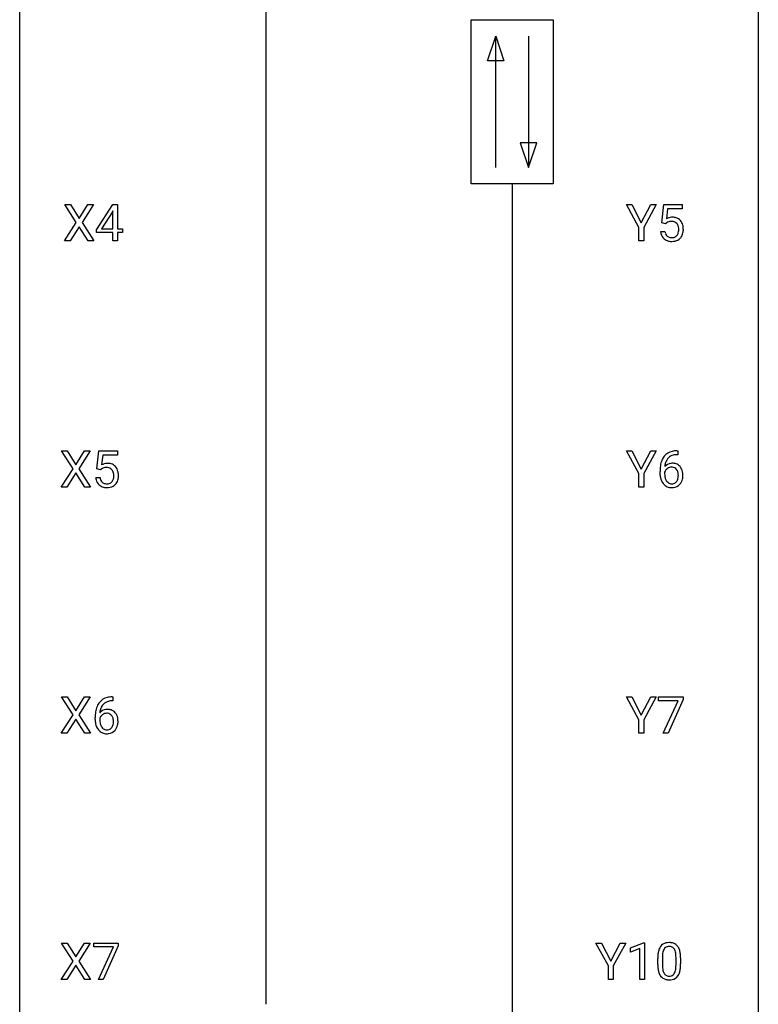
# Model space of a CAD drawing. Extents: x 3 to 27, y -3 to 164.
# Drawn here: x 3 to 27, y 83 to 115 of the extents above; entities that cross this region are included whole.
import ezdxf

# ---------------------------------------------------------------- set-up
doc = ezdxf.new("R2010")
doc.units = 0
doc.layers.add('DEFAULT_255_1_234', color=255, linetype='CONTINUOUS')
doc.layers.add('DEFAULT_255_2_778', color=255, linetype='CONTINUOUS')

msp = doc.modelspace()

# ---------------------------------------------------------------- linework, layer by layer
at = {"layer": 'DEFAULT_255_1_234'}
for p, q in [((4.604, 108.417), (4.234, 108.997)), ((4.234, 108.997), (4.414, 108.997)), ((4.414, 108.997), (4.696, 108.549)), ((4.696, 108.549), (4.976, 108.997)), ((5.158, 108.997), (4.789, 108.417)), ((4.976, 108.997), (5.158, 108.997)), ((5.253, 108.187), (5.776, 108.997)), ((5.776, 108.997), (5.935, 108.997)), ((5.935, 108.997), (5.935, 108.221)), ((22.743, 108.264), (22.34, 108.997)), ((22.34, 108.997), (22.517, 108.997)), ((22.517, 108.997), (22.82, 108.41)), ((22.82, 108.41), (23.126, 108.997)), ((23.301, 108.997), (22.897, 108.264)), ((23.126, 108.997), (23.301, 108.997)), ((23.481, 108.414), (23.541, 108.997)), ((23.541, 108.997), (24.14, 108.997)), ((24.14, 108.997), (24.14, 108.86)), ((5.768, 108.762), (5.421, 108.221)), ((5.785, 108.794), (5.768, 108.762)), ((5.785, 108.221), (5.785, 108.794)), ((23.667, 108.86), (23.632, 108.541)), ((24.14, 108.86), (23.667, 108.86)), ((4.225, 107.828), (4.604, 108.417)), ((4.696, 108.284), (4.407, 107.828)), ((4.984, 107.828), (4.696, 108.284)), ((4.789, 108.417), (5.167, 107.828)), ((23.6, 108.384), (23.481, 108.414)), ((23.64, 108.416), (23.6, 108.384)), ((5.253, 108.099), (5.253, 108.187)), ((5.785, 108.099), (5.253, 108.099)), ((5.421, 108.221), (5.785, 108.221)), ((5.785, 107.828), (5.785, 108.099)), ((5.935, 108.221), (6.097, 108.221)), ((6.097, 108.099), (5.935, 108.099)), ((5.935, 108.099), (5.935, 107.828)), ((6.097, 108.221), (6.097, 108.099)), ((22.743, 107.828), (22.743, 108.264)), ((22.897, 108.264), (22.897, 107.828)), ((23.44, 108.136), (23.58, 108.136)), ((4.407, 107.828), (4.225, 107.828)), ((5.167, 107.828), (4.984, 107.828)), ((5.935, 107.828), (5.785, 107.828)), ((22.897, 107.828), (22.743, 107.828)), ((4.498, 100.48), (4.128, 101.06)), ((4.128, 101.06), (4.308, 101.06)), ((4.308, 101.06), (4.59, 100.612)), ((4.59, 100.612), (4.871, 101.06)), ((5.052, 101.06), (4.683, 100.48)), ((4.871, 101.06), (5.052, 101.06)), ((5.27, 100.477), (5.329, 101.06)), ((5.329, 101.06), (5.928, 101.06)), ((5.928, 101.06), (5.928, 100.922)), ((22.743, 100.327), (22.34, 101.06)), ((22.34, 101.06), (22.517, 101.06)), ((22.517, 101.06), (22.82, 100.473)), ((22.82, 100.473), (23.126, 101.06)), ((23.301, 101.06), (22.897, 100.327)), ((23.126, 101.06), (23.301, 101.06)), ((23.97, 101.061), (23.996, 101.061)), ((23.996, 101.061), (23.996, 100.935)), ((5.455, 100.922), (5.42, 100.604)), ((5.928, 100.922), (5.455, 100.922)), ((23.996, 100.935), (23.969, 100.935)), ((4.119, 99.89), (4.498, 100.48)), ((4.59, 100.347), (4.301, 99.89)), ((4.878, 99.89), (4.59, 100.347)), ((4.683, 100.48), (5.061, 99.89)), ((5.389, 100.446), (5.27, 100.477)), ((5.428, 100.478), (5.389, 100.446)), ((23.422, 100.335), (23.422, 100.392)), ((23.571, 100.373), (23.571, 100.318)), ((5.228, 100.198), (5.369, 100.198)), ((22.743, 99.89), (22.743, 100.327)), ((22.897, 100.327), (22.897, 99.89)), ((4.301, 99.89), (4.119, 99.89)), ((5.061, 99.89), (4.878, 99.89)), ((22.897, 99.89), (22.743, 99.89)), ((4.498, 92.542), (4.128, 93.122)), ((4.128, 93.122), (4.308, 93.122)), ((4.308, 93.122), (4.59, 92.674)), ((4.59, 92.674), (4.871, 93.122)), ((5.052, 93.122), (4.683, 92.542)), ((4.871, 93.122), (5.052, 93.122)), ((5.758, 93.123), (5.785, 93.123)), ((5.785, 93.123), (5.785, 92.997)), ((22.743, 92.389), (22.34, 93.122)), ((22.34, 93.122), (22.517, 93.122)), ((22.517, 93.122), (22.82, 92.535)), ((22.82, 92.535), (23.126, 93.122)), ((23.301, 93.122), (22.897, 92.389)), ((23.126, 93.122), (23.301, 93.122)), ((23.378, 93), (23.378, 93.122)), ((23.378, 93.122), (24.168, 93.122)), ((24.168, 93.039), (23.684, 91.953)), ((24.168, 93.122), (24.168, 93.039)), ((5.785, 92.997), (5.757, 92.997)), ((24.011, 93), (23.378, 93)), ((23.528, 91.953), (24.011, 93)), ((4.119, 91.953), (4.498, 92.542)), ((4.59, 92.409), (4.301, 91.953)), ((4.878, 91.953), (4.59, 92.409)), ((4.683, 92.542), (5.061, 91.953)), ((5.21, 92.398), (5.21, 92.455)), ((5.36, 92.436), (5.36, 92.381)), ((22.743, 91.953), (22.743, 92.389)), ((22.897, 92.389), (22.897, 91.953)), ((4.301, 91.953), (4.119, 91.953)), ((5.061, 91.953), (4.878, 91.953)), ((22.897, 91.953), (22.743, 91.953)), ((23.684, 91.953), (23.528, 91.953)), ((4.498, 84.605), (4.128, 85.185)), ((4.128, 85.185), (4.308, 85.185)), ((4.308, 85.185), (4.59, 84.737)), ((4.59, 84.737), (4.871, 85.185)), ((5.052, 85.185), (4.683, 84.605)), ((4.871, 85.185), (5.052, 85.185)), ((5.166, 85.063), (5.166, 85.185)), ((5.166, 85.185), (5.957, 85.185)), ((5.957, 85.101), (5.472, 84.015)), ((5.957, 85.185), (5.957, 85.101)), ((21.76, 84.452), (21.357, 85.185)), ((21.357, 85.185), (21.534, 85.185)), ((21.534, 85.185), (21.837, 84.598)), ((21.837, 84.598), (22.143, 85.185)), ((22.318, 85.185), (21.914, 84.452)), ((22.143, 85.185), (22.318, 85.185)), ((22.469, 85.031), (22.895, 85.19)), ((22.895, 85.19), (22.918, 85.19)), ((22.918, 85.19), (22.918, 84.015)), ((5.799, 85.063), (5.166, 85.063)), ((5.316, 84.015), (5.799, 85.063)), ((22.469, 84.896), (22.469, 85.031)), ((22.769, 85.006), (22.469, 84.896)), ((22.769, 84.015), (22.769, 85.006)), ((4.119, 84.015), (4.498, 84.605)), ((4.59, 84.472), (4.301, 84.015)), ((4.878, 84.015), (4.59, 84.472)), ((4.683, 84.605), (5.061, 84.015)), ((23.349, 84.494), (23.349, 84.692)), ((23.498, 84.729), (23.498, 84.491)), ((23.938, 84.474), (23.938, 84.717)), ((24.087, 84.707), (24.087, 84.514)), ((21.76, 84.015), (21.76, 84.452)), ((21.914, 84.452), (21.914, 84.015)), ((4.301, 84.015), (4.119, 84.015)), ((5.061, 84.015), (4.878, 84.015)), ((5.472, 84.015), (5.316, 84.015)), ((21.914, 84.015), (21.76, 84.015)), ((22.918, 84.015), (22.769, 84.015))]:
    msp.add_line(p, q, dxfattribs=at)
for centre, radius, start, end in [((23.817, 108.223), 0.368, 93.7182, 120.2539), ((23.826, 108.142), 0.449, 89.966, 94.2496), ((23.831, 108.201), 0.39, 73.8043, 90.5586), ((23.747, 108.276), 0.176, 114.1951, 127.3641), ((23.77, 108.221), 0.235, 98.9831, 113.8909), ((23.79, 108.099), 0.36, 89.6805, 99.1614), ((23.793, 108.166), 0.293, 84.6958, 90.0676), ((23.805, 108.247), 0.211, 41.785, 85.9893), ((23.854, 108.287), 0.302, 41.3071, 73.543), ((23.782, 108.227), 0.241, 12.649, 41.6081), ((23.676, 108.202), 0.35, 359.5577, 12.9535), ((23.812, 108.251), 0.356, 13.5076, 41.2174), ((23.648, 108.208), 0.526, 1.1331, 13.8829), ((23.887, 108.174), 0.449, 184.9247, 194.4976), ((23.763, 108.138), 0.32, 193.7537, 228.5271), ((23.906, 108.178), 0.329, 187.3601, 198.6733), ((23.801, 108.141), 0.218, 198.4452, 217.7945), ((23.772, 108.12), 0.182, 218.2887, 228.5612), ((23.782, 108.133), 0.198, 228.9655, 258.1235), ((23.822, 108.123), 0.188, 286.7251, 320.6004), ((23.783, 108.154), 0.237, 320.6713, 344.5442), ((23.668, 108.188), 0.358, 344.2412, 356.7357), ((23.543, 108.199), 0.483, 356.3549, 0.05), ((23.81, 108.157), 0.36, 323.673, 348.1673), ((23.635, 108.197), 0.54, 347.8572, 0.4293), ((23.507, 108.201), 0.667, 359.9919, 1.5443), ((23.771, 108.149), 0.334, 228.9024, 256.3314), ((23.801, 108.269), 0.458, 256.2427, 270.4486), ((23.802, 108.222), 0.288, 257.7258, 270.4014), ((23.807, 108.177), 0.244, 269.4204, 286.4209), ((23.808, 108.291), 0.479, 269.577, 282.4215), ((23.845, 108.135), 0.319, 281.8396, 316.5458), ((23.839, 108.139), 0.326, 316.8171, 323.1493), ((23.91, 100.601), 0.451, 102.8716, 140.8565), ((23.974, 100.357), 0.703, 90.3778, 103.5869), ((5.606, 100.286), 0.368, 93.7182, 120.2539), ((5.615, 100.205), 0.449, 89.966, 94.2496), ((5.619, 100.264), 0.39, 73.8043, 90.5586), ((24.195, 100.467), 0.768, 157.9803, 171.6247), ((23.974, 100.556), 0.53, 141.4298, 157.8541), ((23.803, 100.352), 0.303, 95.8331, 138.9955), ((24.117, 100.51), 0.545, 161.285, 174.2077), ((23.952, 100.568), 0.369, 134.5303, 161.6211), ((23.935, 100.579), 0.35, 104.2855, 133.8629), ((23.825, 100.225), 0.433, 89.8754, 97.0544), ((23.83, 100.308), 0.349, 71.6408, 90.624), ((23.974, 100.435), 0.5, 90.6001, 104.5147), ((5.535, 100.338), 0.176, 114.1951, 127.3641), ((5.558, 100.284), 0.235, 98.9831, 113.8909), ((5.579, 100.161), 0.36, 89.6805, 99.1614), ((5.581, 100.228), 0.293, 84.6958, 90.0676), ((5.593, 100.309), 0.211, 41.785, 85.9893), ((5.642, 100.35), 0.302, 41.3071, 73.543), ((5.57, 100.29), 0.241, 12.649, 41.6081), ((5.465, 100.264), 0.35, 359.5577, 12.9535), ((5.601, 100.314), 0.356, 13.5076, 41.2174), ((5.437, 100.271), 0.526, 1.1331, 13.8829), ((24.635, 100.399), 1.213, 171.4525, 180.3159), ((24.076, 100.331), 0.655, 179.6345, 191.7836), ((23.788, 100.296), 0.23, 145.2975, 160.266), ((24.258, 100.491), 0.687, 173.7811, 174.9255), ((23.805, 100.281), 0.252, 124.9745, 144.8959), ((23.801, 100.297), 0.237, 89.8751, 126.2072), ((23.801, 100.299), 0.235, 85.0141, 90.0513), ((23.808, 100.349), 0.184, 36.8251, 85.7416), ((23.845, 100.364), 0.292, 39.6368, 71.019), ((23.766, 100.311), 0.241, 32.3035, 38.0827), ((23.735, 100.294), 0.276, 11.0482, 31.8146), ((23.607, 100.267), 0.407, 359.6214, 11.2839), ((23.781, 100.308), 0.376, 10.6587, 39.9044), ((23.626, 100.275), 0.535, 359.6826, 11.1326), ((5.676, 100.237), 0.449, 184.9247, 194.4976), ((5.552, 100.2), 0.32, 193.7537, 228.5271), ((5.695, 100.24), 0.329, 187.3601, 198.6733), ((5.59, 100.204), 0.218, 198.4452, 217.7945), ((5.56, 100.183), 0.182, 218.2887, 228.5612), ((5.57, 100.196), 0.198, 228.9655, 258.1235), ((5.61, 100.186), 0.188, 286.7251, 320.6004), ((5.572, 100.217), 0.237, 320.6713, 344.5442), ((5.456, 100.251), 0.358, 344.2412, 356.7357), ((5.331, 100.261), 0.483, 356.3549, 0.05), ((5.598, 100.219), 0.36, 323.673, 348.1673), ((5.423, 100.259), 0.54, 347.8572, 0.4293), ((5.296, 100.263), 0.667, 359.9919, 1.5443), ((23.883, 100.288), 0.456, 191.4116, 218.6078), ((24.095, 100.315), 0.523, 179.6514, 190.2856), ((23.925, 100.283), 0.351, 190.0945, 207.5098), ((23.869, 100.256), 0.288, 207.9583, 216.3251), ((23.835, 100.229), 0.245, 215.7661, 232.5457), ((23.797, 100.18), 0.183, 232.8005, 270.6606), ((23.81, 100.181), 0.183, 289.1833, 322.9684), ((23.749, 100.23), 0.261, 322.6008, 346.5182), ((23.633, 100.259), 0.38, 346.2582, 358.7742), ((23.532, 100.265), 0.482, 358.3755, 0.0098), ((23.789, 100.228), 0.367, 318.141, 347.6119), ((23.622, 100.268), 0.539, 347.2487, 0.4369), ((5.559, 100.212), 0.334, 228.9024, 256.3314), ((5.589, 100.332), 0.458, 256.2427, 270.4486), ((5.591, 100.284), 0.288, 257.7258, 270.4014), ((5.595, 100.24), 0.244, 269.4204, 286.4209), ((5.596, 100.353), 0.479, 269.577, 282.4215), ((5.634, 100.198), 0.319, 281.8396, 316.5458), ((5.628, 100.201), 0.326, 316.8171, 323.1493), ((23.795, 100.214), 0.341, 218.1665, 245.8781), ((23.794, 100.228), 0.354, 246.914, 270.7437), ((23.801, 100.216), 0.219, 269.3554, 288.4744), ((23.8, 100.331), 0.457, 269.8874, 276.7918), ((23.822, 100.201), 0.325, 275.6342, 317.8248), ((5.698, 92.664), 0.451, 102.8716, 140.8565), ((5.763, 92.42), 0.703, 90.3778, 103.5869), ((5.984, 92.53), 0.768, 157.9803, 171.6247), ((5.762, 92.618), 0.53, 141.4298, 157.8541), ((5.591, 92.415), 0.303, 95.8331, 138.9955), ((5.905, 92.573), 0.545, 161.285, 174.2077), ((5.74, 92.631), 0.369, 134.5303, 161.6211), ((5.724, 92.642), 0.35, 104.2855, 133.8629), ((5.613, 92.287), 0.433, 89.8754, 97.0544), ((5.618, 92.371), 0.349, 71.6408, 90.624), ((5.763, 92.497), 0.5, 90.6001, 104.5147), ((6.423, 92.462), 1.213, 171.4525, 180.3159), ((5.865, 92.394), 0.655, 179.6345, 191.7836), ((5.576, 92.358), 0.23, 145.2975, 160.266), ((6.046, 92.553), 0.687, 173.7811, 174.9255), ((5.594, 92.344), 0.252, 124.9745, 144.8959), ((5.589, 92.359), 0.237, 89.8751, 126.2072), ((5.59, 92.361), 0.235, 85.0141, 90.0513), ((5.596, 92.411), 0.184, 36.8251, 85.7416), ((5.633, 92.426), 0.292, 39.6368, 71.019), ((5.554, 92.373), 0.241, 32.3035, 38.0827), ((5.523, 92.357), 0.276, 11.0482, 31.8146), ((5.396, 92.33), 0.407, 359.6214, 11.2839), ((5.57, 92.371), 0.376, 10.6587, 39.9044), ((5.415, 92.337), 0.535, 359.6826, 11.1326), ((5.671, 92.35), 0.456, 191.4116, 218.6078), ((5.883, 92.378), 0.523, 179.6514, 190.2856), ((5.714, 92.346), 0.351, 190.0945, 207.5098), ((5.657, 92.319), 0.288, 207.9583, 216.3251), ((5.623, 92.291), 0.245, 215.7661, 232.5457), ((5.585, 92.242), 0.183, 232.8005, 270.6606), ((5.599, 92.244), 0.183, 289.1833, 322.9684), ((5.538, 92.292), 0.261, 322.6008, 346.5182), ((5.422, 92.322), 0.38, 346.2582, 358.7742), ((5.32, 92.327), 0.482, 358.3755, 0.0098), ((5.578, 92.29), 0.367, 318.141, 347.6119), ((5.411, 92.33), 0.539, 347.2487, 0.4369), ((5.583, 92.277), 0.341, 218.1665, 245.8781), ((5.582, 92.291), 0.354, 246.914, 270.7437), ((5.59, 92.279), 0.219, 269.3554, 288.4744), ((5.588, 92.393), 0.457, 269.8874, 276.7918), ((5.61, 92.263), 0.325, 275.6342, 317.8248), ((23.671, 84.909), 0.286, 101.6441, 144.5142), ((23.714, 84.74), 0.46, 89.5284, 102.582), ((23.722, 84.737), 0.464, 77.0438, 90.5081), ((23.762, 84.901), 0.295, 48.2779, 77.4995), ((23.769, 84.914), 0.281, 36.3142, 47.6306), ((24.544, 84.697), 1.195, 173.7676, 180.2316), ((24.092, 84.748), 0.74, 164.3059, 173.9002), ((23.801, 84.832), 0.437, 148.7922, 164.5684), ((23.706, 84.885), 0.328, 144.5884, 148.1176), ((24.342, 84.733), 0.844, 172.0259, 178.0703), ((24.012, 84.78), 0.511, 163.3763, 172.1411), ((23.803, 84.844), 0.292, 149.4209, 163.6286), ((23.697, 84.908), 0.168, 105.7981, 149.7388), ((23.715, 84.841), 0.237, 89.3807, 105.6763), ((23.719, 84.816), 0.263, 81.106, 90.2185), ((23.737, 84.904), 0.173, 30.7408, 82.4657), ((23.684, 84.87), 0.236, 24.2871, 31.3936), ((23.567, 84.82), 0.363, 12.0806, 23.8174), ((23.291, 84.759), 0.646, 4.8362, 12.2905), ((22.87, 84.721), 1.068, 359.809, 4.9408), ((23.682, 84.855), 0.386, 18.2932, 35.6769), ((23.428, 84.768), 0.654, 8.0247, 18.5605), ((23.012, 84.706), 1.075, 1.1274, 8.1718), ((24.701, 84.512), 1.353, 180.7449, 181.151), ((24.421, 84.501), 1.072, 180.8976, 188.0056), ((24.538, 84.487), 1.04, 179.7996, 185.246), ((24.645, 84.719), 1.148, 177.8632, 179.5044), ((22.752, 84.489), 1.186, 357.5872, 359.2678), ((22.862, 84.509), 1.225, 353.8442, 0.2288), ((22.688, 84.694), 1.399, 0.5424, 1.3863), ((24.026, 84.444), 0.673, 187.8816, 198.2347), ((23.777, 84.36), 0.41, 197.9694, 215.2624), ((24.134, 84.449), 0.634, 185.1412, 193.008), ((23.869, 84.386), 0.363, 192.7898, 205.2508), ((23.765, 84.34), 0.248, 205.8005, 211.2538), ((23.712, 84.305), 0.185, 210.379, 238.4008), ((23.71, 84.309), 0.188, 239.6521, 265.9794), ((23.736, 84.294), 0.171, 287.7958, 329.0809), ((23.64, 84.354), 0.284, 328.6635, 343.3325), ((23.423, 84.421), 0.512, 343.0499, 351.9393), ((23.076, 84.472), 0.862, 351.8069, 357.7959), ((23.725, 84.318), 0.334, 324.9352, 328.616), ((23.626, 84.372), 0.447, 329.2804, 344.7473), ((23.326, 84.457), 0.758, 344.4935, 353.9765), ((23.675, 84.292), 0.287, 215.8618, 257.2789), ((23.715, 84.447), 0.447, 256.6229, 270.5104), ((23.719, 84.377), 0.256, 265.1315, 270.0603), ((23.722, 84.344), 0.224, 269.3315, 287.2178), ((23.722, 84.459), 0.459, 269.5977, 281.6734), ((23.763, 84.292), 0.288, 280.5801, 324.9173)]:
    msp.add_arc(centre, radius, start, end, dxfattribs=at)
at = {"layer": 'DEFAULT_255_2_778'}
for p, q in [((2.779, -1.984), (2.779, 163.116)), ((26.591, 163.116), (26.591, -1.984)), ((10.716, 140.097), (10.716, 83.211)), ((17.331, 114.961), (19.977, 114.961)), ((17.331, 109.67), (17.331, 114.961)), ((19.977, 114.961), (19.977, 109.67)), ((17.86, 113.639), (18.125, 114.432)), ((18.125, 110.199), (18.125, 114.432)), ((18.125, 114.432), (18.389, 113.639)), ((19.183, 114.432), (19.183, 110.199)), ((18.389, 113.639), (17.86, 113.639)), ((18.918, 110.993), (19.183, 110.199)), ((19.447, 110.993), (18.918, 110.993)), ((19.183, 110.199), (19.447, 110.993)), ((19.977, 109.67), (17.331, 109.67)), ((18.654, 109.67), (18.654, 76.597))]:
    msp.add_line(p, q, dxfattribs=at)

doc.saveas('drawing.dxf')
